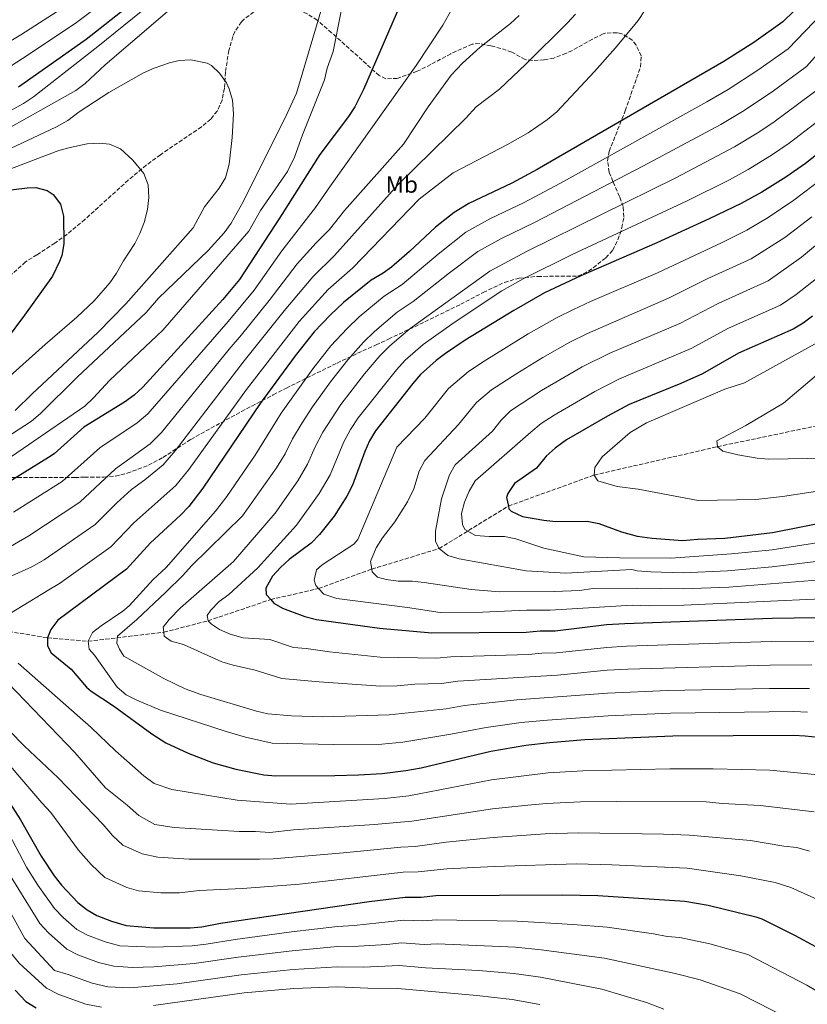
# Model space of a CAD drawing. Units: metres. Extents: x 593300 to 596725, y 4766083 to 4768444.
# Drawn here: x 595192 to 595525, y 4766775 to 4767191 of the extents above; entities that cross this region are included whole.
import ezdxf
from ezdxf.enums import TextEntityAlignment as Align

# ---------------------------------------------------------------- set-up
doc = ezdxf.new("R2010")
doc.units = ezdxf.units.M
doc.header["$MEASUREMENT"] = 0
doc.linetypes.add('DGN Style 3', pattern=[2.435891, 1.739922, -0.695969])
for name, color, linetype, lineweight in [('Barranco lineal', 142, 'DGN Style 3', 13), ('Curva de nivel directora', 30, 'Continuous', 30), ('Curva de nivel intermedia', 30, 'Continuous', 0), ('Etiqueta de uso rústico', 92, 'Continuous', 0), ('Zona arbolada', 92, 'DGN Style 3', 0)]:
    doc.layers.add(name, color=color, linetype=linetype, lineweight=lineweight)
doc.styles.add('Style-Arial', font='arial.ttf')

msp = doc.modelspace()

# ---------------------------------------------------------------- linework, layer by layer
at = {"layer": 'Barranco lineal', "color": 142, "linetype": 'DGN Style 3', "lineweight": 13}
msp.add_polyline3d([(595092.76, 4766955.65, 1030), (595118.52, 4766947.69, 1020), (595156.28, 4766937.85, 1010), (595182.88, 4766933.05, 1005), (595204.05, 4766929.55, 1000), (595221.19, 4766928.12, 995), (595253.13, 4766931.88, 985), (595271.81, 4766936.75, 980), (595298.28, 4766945.7, 975), (595318.53, 4766950.41, 970), (595340.98, 4766958.58, 965), (595369.41, 4766967.26, 960), (595398.66, 4766985.24, 950), (595434.95, 4766998.34, 945), (595486.97, 4767010.33, 940), (595533.62, 4767020.11, 935)], dxfattribs=at)
at = {"layer": 'Curva de nivel directora', "color": 30, "linetype": 'Continuous', "lineweight": 30, "flags": 128}
for points, elevation in [([(595358.58, 4767210.22), (595337.5, 4767161.32), (595333.86, 4767154.03), (595331.1, 4767149.88), (595319.01, 4767133.84), (595301.95, 4767106.89), (595285.04, 4767080.93), (595278.13, 4767072.55), (595244.23, 4767035.48), (595240.57, 4767032.1), (595236.54, 4767029.16), (595219.41, 4767018.6), (595206.81, 4767007.36), (595204.48, 4767005.7), (595183.12, 4766992.71), (595155.99, 4766977.21), (595137.9, 4766968.69), (595115.66, 4766960.22), (595111.38, 4766957.83), (595107.71, 4766954.01), (595105.91, 4766949.29), (595105.91, 4766948.47), (595106.55, 4766943.56)], 1025), ([(595191.72, 4767162.36), (595220.31, 4767182.56), (595238.81, 4767197.1)], 1025), ([(595519.26, 4767194.43), (595514.64, 4767189.86), (595502.29, 4767181.15), (595489.69, 4767173.13), (595410.88, 4767127.44), (595400.14, 4767121.64), (595382.03, 4767113.11), (595375.72, 4767109.31), (595367.91, 4767103.09), (595356.87, 4767092.77), (595349.29, 4767086.23), (595345.84, 4767083.71), (595340.7, 4767080.72), (595329.07, 4767071.25), (595323.59, 4767066.1), (595316.63, 4767058.9), (595308.65, 4767048.78), (595293.89, 4767028.62), (595269.59, 4766992.78), (595263.66, 4766985.04), (595260.22, 4766981.4), (595247.54, 4766969.68), (595237.39, 4766958.6), (595208.42, 4766936.96), (595205.37, 4766933), (595204.05, 4766929.55), (595204.07, 4766926.11), (595205.57, 4766923.17), (595213.97, 4766916.34), (595220.51, 4766908.73), (595222.4, 4766907.06), (595231.91, 4766900.78), (595248.02, 4766888.91), (595254.02, 4766885.15), (595263.39, 4766880.78), (595274.05, 4766876.77), (595283.6, 4766874.04), (595295.42, 4766871.66), (595300.4, 4766871.22), (595325.42, 4766871.38), (595335.42, 4766871.61), (595345.4, 4766872.25), (595355.35, 4766873.44), (595361.79, 4766874.58), (595391.24, 4766881.67), (595406.06, 4766884.23), (595416, 4766885.37), (595430.97, 4766886.5), (595468.15, 4766888.06), (595519.05, 4766888.45), (595524.04, 4766888.16), (595542.67, 4766886.16)], 1000), ([(595549.65, 4767150.13), (595524.08, 4767129.98), (595515.91, 4767124.22), (595505.75, 4767117.94), (595496.95, 4767113.17), (595483.47, 4767106.59), (595461.42, 4767096.48), (595429.3, 4767082.58), (595413.94, 4767075.33), (595400.9, 4767067.95), (595380.48, 4767055.35), (595372.15, 4767049.78), (595368.18, 4767046.75), (595361.62, 4767040.79), (595358.29, 4767037.04), (595342.61, 4767017.05), (595340.03, 4767012.8), (595338.01, 4767008.26), (595332.82, 4766994.06), (595330.51, 4766989.43), (595325.09, 4766980.98), (595318.85, 4766973.16)], 975), ([(595183.72, 4767118.31), (595195.46, 4767119.77), (595199.08, 4767119.91), (595203.82, 4767118.65), (595206.48, 4767116.89), (595209.47, 4767112.88), (595210.82, 4767107.74), (595210.92, 4767096.02), (595210.03, 4767091.12), (595209.13, 4767088.63), (595206.1, 4767082.46), (595194.31, 4767065.96), (595182.35, 4767049.94)], 1050), ([(595527.17, 4767065.53), (595523.23, 4767062.51), (595518.96, 4767059.98), (595495.86, 4767049.89), (595480.62, 4767041.11), (595471.49, 4767037.02), (595449.73, 4767028.11), (595440.47, 4767023.17), (595423.28, 4767013.18), (595418.39, 4767009.7), (595414.64, 4767006.39)], 950), ([(595414.64, 4767006.39), (595410.58, 4767001.29), (595401.28, 4766994.83), (595398.41, 4766990.61), (595397.88, 4766988.91), (595398.66, 4766985.24), (595398.91, 4766984.03), (595399.88, 4766983.02), (595404.56, 4766980.82), (595413.7, 4766979.24), (595418.66, 4766978.73), (595431.88, 4766978.82), (595436.8, 4766977.87), (595446.48, 4766974.37), (595453.06, 4766972.57), (595459.46, 4766971.63), (595472.26, 4766970.74), (595478.64, 4766971.27), (595490.02, 4766971.66), (595510.15, 4766974.05), (595571.48, 4766986.17)], 950), ([(595318.85, 4766973.16), (595315.33, 4766969.56), (595306.1, 4766962.71), (595302.45, 4766959.32), (595299.06, 4766955.62), (595296.17, 4766950.49), (595296.37, 4766947.89), (595298.28, 4766945.7), (595299.6, 4766944.19), (595303.29, 4766942.04), (595312.76, 4766938.49), (595317.56, 4766937.27), (595344.25, 4766933.69), (595366.37, 4766931.69), (595406.14, 4766931.93), (595412.04, 4766932.46), (595418.43, 4766932.5), (595440.05, 4766935.11), (595447.91, 4766935.66), (595510.02, 4766937.81), (595528.62, 4766938.17)], 975), ([(595188.14, 4766859.71), (595192.62, 4766852.56), (595201.33, 4766837.26), (595206.82, 4766828.95), (595209.94, 4766825.05), (595216.84, 4766817.7), (595220.74, 4766814.52), (595224.86, 4766812.22), (595231.03, 4766809.8), (595237.19, 4766808), (595248.93, 4766806.96), (595264.24, 4766806.96), (595269.22, 4766807.35), (595277.14, 4766808.89), (595339.84, 4766818.07), (595355.13, 4766819.88), (595361.89, 4766819.93), (595368.03, 4766820.58), (595421.5, 4766820.95), (595436.49, 4766820.59), (595473.16, 4766818.24), (595483, 4766816.49), (595503.15, 4766811.64), (595505.66, 4766810.84), (595519.52, 4766803.9), (595537.25, 4766794.34)], 1025), ([(595190.43, 4766780.68), (595194.81, 4766775.84), (595199.24, 4766773.19)], 1050)]:
    msp.add_lwpolyline(points, dxfattribs=dict(at, elevation=elevation))
at = {"layer": 'Curva de nivel intermedia', "color": 30, "linetype": 'Continuous', "lineweight": 0, "flags": 128}
for points, elevation in [([(595164.55, 4767139.32), (595193.94, 4767155.38), (595198.09, 4767158.16), (595225.25, 4767179.49), (595269.87, 4767215.65)], 1030), ([(595331.13, 4767210.17), (595324.72, 4767177.31), (595322.19, 4767170.28), (595320.98, 4767165.43), (595311.68, 4767142.18), (595308.4, 4767132.73), (595305.37, 4767126.67), (595293.97, 4767110.2), (595289.1, 4767101.46), (595252.77, 4767059.58), (595230.16, 4767038.35), (595223.4, 4767030.92), (595219.78, 4767027.48), (595172, 4766994.74), (595163.17, 4766990.08), (595144.9, 4766981.78), (595131.75, 4766974.97), (595127.16, 4766973.04), (595122.4, 4766971.53), (595107.87, 4766967.6), (595100.47, 4766964.43), (595093.32, 4766956.92), (595092.76, 4766955.65)], 1030), ([(595381.18, 4767206.69), (595370.97, 4767188.55), (595359.66, 4767171.5), (595323.58, 4767120.56), (595317.27, 4767111.45), (595303.01, 4767093.06), (595291.36, 4767076.52), (595280.36, 4767063.23), (595246.37, 4767024.24), (595241.96, 4767020.34), (595226.1, 4767009.81), (595210.26, 4766995.68), (595189.63, 4766982.64)], 1020), ([(595177.23, 4767164.04), (595196.31, 4767176.23), (595216.21, 4767189.66), (595234.44, 4767203.37)], 1020), ([(595261.53, 4767200.2), (595228.38, 4767171.69), (595219.95, 4767163.85), (595215.92, 4767160.9), (595166.69, 4767133.27)], 1035), ([(595188.85, 4767015.67), (595197.22, 4767021.1), (595201, 4767024.34), (595216.55, 4767039.68), (595245.7, 4767067.06), (595250.94, 4767073.13), (595271.9, 4767093.29), (595278.61, 4767100.72), (595281.56, 4767104.73), (595286.6, 4767113.75), (595305.24, 4767151.13), (595309.13, 4767159.75), (595320.35, 4767197.21)], 1035), ([(595427.05, 4767193.07), (595423.64, 4767189.43), (595406.05, 4767172.05), (595394.95, 4767161.46), (595385.04, 4767154.01), (595380.65, 4767149.19), (595352.19, 4767121.15), (595325.2, 4767091.19), (595316.04, 4767082.15), (595304, 4767067.71), (595287.08, 4767046.6), (595257.98, 4767008.51), (595252.81, 4767002.69), (595245.14, 4766996.37), (595239.49, 4766992.21), (595233.3, 4766986.59), (595224.22, 4766977.44), (595202.65, 4766962.51), (595197.44, 4766959.53), (595170.6, 4766947.54)], 1010), ([(595173.85, 4767173.13), (595192.74, 4767184.34), (595212.1, 4767196.76)], 1015), ([(595456.38, 4767194.91), (595453.46, 4767190.46), (595443.94, 4767178.87), (595435.08, 4767168.92), (595419.06, 4767151.87), (595415.21, 4767148.63), (595406.97, 4767142.97), (595398.25, 4767138.02), (595375.35, 4767126.12), (595361.04, 4767114.96), (595332.95, 4767085.95), (595322.56, 4767076.7), (595310.32, 4767063.3), (595288.04, 4767034.45), (595263.78, 4767000.64), (595258.23, 4766993.86), (595240.42, 4766978.13), (595230.81, 4766968.02), (595209.16, 4766952.44), (595204.53, 4766949.79), (595188, 4766939.72)], 1005), ([(595531.23, 4767193.36), (595516.84, 4767178.49), (595504.08, 4767169.41), (595491.47, 4767161.34), (595482.52, 4767156.07), (595420.62, 4767121.71), (595405.06, 4767113.4), (595391.17, 4767106.77), (595380.76, 4767101.04), (595369.03, 4767091.75), (595353.86, 4767078.94), (595346.19, 4767073.93), (595335.58, 4767065.15), (595330.52, 4767060.29), (595323.73, 4767052.95), (595316.11, 4767043.29), (595302.72, 4767024.55), (595291.69, 4767006.7), (595279.77, 4766989.28), (595275.03, 4766983.08), (595254.17, 4766959.33), (595248.68, 4766954.13), (595238.46, 4766943.13), (595235.86, 4766940.76), (595226.63, 4766934.62), (595223.01, 4766931.82), (595221.19, 4766928.12), (595221.58, 4766924.81), (595223.82, 4766922.24), (595233.5, 4766908.66), (595237.18, 4766905.4), (595241.77, 4766903.18), (595251.79, 4766899.03), (595279.44, 4766890), (595287.69, 4766887.58), (595298.89, 4766885.03), (595324.84, 4766884.42), (595345.17, 4766884.54), (595354.12, 4766885.4), (595374.37, 4766888.81), (595389.27, 4766891.69), (595404.12, 4766893.75), (595415.21, 4766894.79), (595440.78, 4766896.56), (595467.1, 4766897.68), (595519.24, 4766898.36), (595524.95, 4766898.16)], 995), ([(595403.2, 4767192.58), (595399.55, 4767189.17), (595386.7, 4767179.18), (595379.34, 4767172.41), (595374.47, 4767167.37), (595364.73, 4767154.02), (595354.36, 4767138.26), (595329.39, 4767110.1), (595323.1, 4767102.12), (595317.45, 4767096.42), (595309.53, 4767087.61), (595297.68, 4767072.12), (595285.95, 4767057.6), (595280.72, 4767051.56), (595252.18, 4767016.37), (595247.39, 4767011.51), (595232.8, 4767001.01), (595217.64, 4766986.86), (595196.14, 4766972.58), (595185.72, 4766966.62)], 1015), ([(595535.92, 4767183.83), (595524.57, 4767171.03), (595510.1, 4767160.35), (595497.58, 4767152.06), (595488.33, 4767146.54), (595455.79, 4767128.97), (595409.99, 4767105.16), (595395.77, 4767098.29), (595385.79, 4767092.77), (595373.81, 4767083.83), (595358.43, 4767071.65), (595351.69, 4767067.13), (595342.09, 4767059.06), (595337.46, 4767054.47), (595330.83, 4767047.01), (595323.57, 4767037.79), (595315.89, 4767027.13), (595311.54, 4767020.47), (595307.48, 4767013.63), (595304.41, 4767007.35), (595300.72, 4767001.33), (595286.4, 4766981.12), (595264.79, 4766959.95), (595261.13, 4766955.87), (595253.99, 4766948.86), (595241.71, 4766937.3), (595233.64, 4766930.23), (595233.3, 4766927.28), (595234.42, 4766924.71), (595236.28, 4766921.77)], 990), ([(595168.83, 4767127.23), (595207.87, 4767145.54), (595212.57, 4767148.18), (595217.34, 4767151.9), (595229.9, 4767160.09), (595244.52, 4767168.32), (595249.1, 4767170.31), (595255.53, 4767172.53), (595259.61, 4767173.58), (595264.6, 4767173.84), (595271.45, 4767172.46), (595273.27, 4767171.47), (595276.61, 4767168.17), (595279.59, 4767164.13), (595280.71, 4767161.56), (595282.12, 4767156.75), (595282.54, 4767151.07), (595281.98, 4767141.06), (595280.7, 4767129.67), (595279.13, 4767123.93), (595276.48, 4767119.62), (595270.38, 4767111.74), (595265.61, 4767102.89), (595237.17, 4767070.72), (595225.48, 4767058.71), (595197.51, 4767032.64), (595190.34, 4767025.59)], 1040), ([(595532.3, 4767163.57), (595510.32, 4767147.24), (595503.69, 4767142.78), (595494.13, 4767137.01), (595469.39, 4767123.93), (595406.61, 4767093), (595390.83, 4767084.5), (595357.18, 4767060.34), (595348.6, 4767052.97), (595344.41, 4767048.66), (595337.92, 4767041.06), (595327.84, 4767028.13), (595320.36, 4767016.4), (595317.09, 4767010.27), (595313.88, 4767002.92), (595309.75, 4766995.96), (595300.15, 4766982.27)], 985), ([(595540.04, 4767156.11), (595517.2, 4767138.61), (595509.8, 4767133.5), (595499.94, 4767127.47), (595492.03, 4767123.15), (595474.16, 4767114.22), (595425.61, 4767091.56), (595404.98, 4767081.34), (595395.86, 4767076.22), (595375.76, 4767062.84), (595362.68, 4767053.54), (595355.11, 4767046.88), (595351.35, 4767042.85), (595335.23, 4767022.59), (595331.98, 4767017.58), (595329.19, 4767012.33), (595323.35, 4766998.49), (595318.78, 4766990.59), (595309.15, 4766977.21), (595292.85, 4766959.16), (595280.58, 4766947.88), (595276.55, 4766944.9), (595272.98, 4766941.29), (595271.43, 4766938.96), (595271.81, 4766936.75), (595273.29, 4766935.29), (595276.63, 4766933.1), (595281.23, 4766931.14), (595286.6, 4766929.48), (595297.88, 4766928.82), (595307.91, 4766925.41), (595313.29, 4766925.06), (595323.09, 4766923.56), (595344.48, 4766921.4), (595368.37, 4766920.97), (595374.32, 4766921.46), (595407.12, 4766922.5), (595412.83, 4766923.04), (595418.94, 4766923.15), (595440.23, 4766925.47), (595448.52, 4766925.99)], 980), ([(595170.97, 4767121.18), (595208.86, 4767135.46), (595213.66, 4767136.84), (595220.81, 4767138.28), (595225.85, 4767138.59), (595230.23, 4767138.18), (595234.8, 4767136.21), (595240.13, 4767131.45), (595244.7, 4767125.74), (595246.5, 4767121.07), (595246.83, 4767115.59), (595246.28, 4767110.64), (595244.84, 4767105.09), (595242.98, 4767100.43), (595240.85, 4767096.21), (595236.1, 4767088.81), (595233.19, 4767083.62), (595230.28, 4767079.53), (595223.73, 4767071.95), (595216.47, 4767065.02), (595203.07, 4767053.58), (595178.59, 4767031.61)], 1045), ([(595531.42, 4767123.78), (595519.25, 4767114.54), (595508.4, 4767107.18), (595499.39, 4767101.89), (595488.74, 4767096.47), (595461.59, 4767083.81), (595433.38, 4767071.69), (595426.15, 4767068.27), (595419.25, 4767064.89), (595407.08, 4767057.99), (595388.49, 4767046.53), (595381.83, 4767042.07), (595373.41, 4767034.88), (595363.33, 4767022.44), (595351.61, 4767010.19), (595335.09, 4766971.14), (595333.46, 4766969.12), (595320.08, 4766960.41), (595317.67, 4766958.32), (595316.6, 4766953.89), (595317.35, 4766951.68), (595318.53, 4766950.41), (595320.77, 4766948.01), (595326.22, 4766946.21), (595356, 4766942.4), (595369.8, 4766940.24), (595387.7, 4766940.43), (595406.3, 4766941.23), (595416.31, 4766941.24), (595450.95, 4766943.36), (595458.22, 4766943.13), (595472.77, 4766943.36), (595533.83, 4766946.21)], 970), ([(595526.85, 4767107.49), (595515.45, 4767098.8), (595501.22, 4767089.78), (595482.97, 4767081.41), (595466.34, 4767073.14), (595432.05, 4767058.23), (595424.55, 4767054.46), (595413.27, 4767048.03), (595402.19, 4767041.32), (595391.51, 4767034.36), (595385.19, 4767028.97), (595377.63, 4767019.64), (595363.36, 4767004.42), (595361, 4767000.03), (595358.71, 4766992.58), (595356.01, 4766987.01), (595350.66, 4766978.56), (595345.51, 4766971.84), (595342.82, 4766967.51), (595340.41, 4766961.85), (595340.98, 4766958.58), (595341.18, 4766957.43), (595343.41, 4766955.23), (595347.1, 4766954.15), (595352.07, 4766953.51), (595358.01, 4766953.5), (595363.14, 4766952.99), (595382.93, 4766949.98), (595394.92, 4766949.01), (595417.95, 4766949.1), (595428.64, 4766949.55), (595434.54, 4766950.33), (595452.97, 4766950.53), (595472.64, 4766950.21), (595491.74, 4766950.99), (595534.04, 4766954.38)], 965), ([(595534.45, 4767100.44), (595522.49, 4767090.42), (595508.36, 4767080.38), (595487.27, 4767070.9), (595471.1, 4767062.46), (595441.56, 4767049.9), (595429.86, 4767044.03), (595412.62, 4767034.04), (595399.6, 4767025.44), (595395.64, 4767021.56), (595391.94, 4767016.84), (595376.17, 4767002.71), (595373.8, 4766998.4), (595370.37, 4766988.29), (595367.89, 4766974.63), (595367.92, 4766970.2), (595369.41, 4766967.26), (595373.12, 4766964.34), (595377.92, 4766962.88), (595406.14, 4766957.91), (595422.96, 4766956.93), (595450.77, 4766958.4), (595453, 4766957.87), (595458.84, 4766957.38), (595472.51, 4766957.05), (595491.17, 4766957.88), (595510.09, 4766959.55), (595534.25, 4766962.56)], 960), ([(595533.44, 4767085.13), (595520.23, 4767074.62), (595513.66, 4767070.18), (595491.56, 4767060.4), (595475.86, 4767051.79), (595445.64, 4767039.01), (595435.17, 4767033.6), (595417.95, 4767023.61), (595412.53, 4767020.06), (595408.09, 4767016.4), (595384.63, 4766995.95), (595382.08, 4766991.51), (595380.16, 4766986.82), (595378.85, 4766982.04), (595379.22, 4766977.47), (595380.34, 4766975.27), (595384.76, 4766972.83), (595390.52, 4766972.43), (595396.96, 4766972.43), (595401.84, 4766971.36), (595413.59, 4766967.38), (595430.58, 4766963.81), (595445.75, 4766963.31), (595467.3, 4766963.27), (595492.93, 4766965.01), (595510.12, 4766966.8), (595571.91, 4766976.44)], 955), ([(595529.23, 4767054.31), (595498.37, 4767037.38), (595490.03, 4767034.62), (595456.93, 4767020.37), (595450.07, 4767016.39), (595438.34, 4767005.99), (595435.18, 4767001.54), (595434.95, 4766998.34), (595436.45, 4766995.89), (595444.58, 4766993.49), (595453.43, 4766992.32), (595478.79, 4766987.58), (595503.13, 4766987.99), (595514.43, 4766989.3), (595547.73, 4766994.36)], 945), ([(595535.23, 4767046.12), (595514.87, 4767028.72), (595498.95, 4767019.26), (595486.7, 4767012.79), (595486.97, 4767010.33), (595489.19, 4767008.38), (595495.55, 4767006.83), (595503.75, 4767005.44), (595508.64, 4767005.07), (595532.98, 4767005.48)], 940), ([(595300.15, 4766982.27), (595282.59, 4766961.86), (595260.22, 4766942.16), (595255.46, 4766937.33), (595252.9, 4766933.99), (595253.13, 4766931.88), (595253.3, 4766930.31), (595256.26, 4766928.12), (595261.44, 4766926.68), (595277.71, 4766919.41), (595282.5, 4766917.97), (595291.73, 4766915.88), (595303.05, 4766912.32), (595318.7, 4766910.9), (595344.71, 4766909.11), (595351.68, 4766909.32), (595359.19, 4766909.97), (595370.37, 4766910.25), (595377.26, 4766911.2), (595419.45, 4766913.8), (595440.41, 4766915.84), (595449.13, 4766916.33), (595509.27, 4766918.03), (595526.79, 4766918.16)], 985), ([(595448.52, 4766925.99), (595509.65, 4766927.92), (595527.7, 4766928.17)], 980), ([(595191.66, 4766918.85), (595222.53, 4766891.71), (595232.69, 4766881.82), (595244.71, 4766871.22), (595249.13, 4766867.98), (595256.6, 4766865.41), (595284.07, 4766860.92), (595306.63, 4766859.2), (595346.28, 4766861.65), (595356.65, 4766862.74), (595391.6, 4766869.49), (595415.41, 4766872.48), (595430.08, 4766873.37), (595466.81, 4766874.24), (595485.15, 4766874.21), (595509.06, 4766873.55), (595535.27, 4766871.09)], 1005), ([(595236.28, 4766921.77), (595253.13, 4766912.28), (595262.13, 4766907.96), (595268.79, 4766905.64), (595292.24, 4766898.56), (595297.13, 4766897.48), (595307.13, 4766896.62), (595320.3, 4766896.17), (595348.28, 4766897.05), (595372.37, 4766899.53), (595380.2, 4766900.94), (595402.19, 4766903.28), (595440.59, 4766906.2), (595466.05, 4766907.3), (595508.9, 4766908.14), (595525.87, 4766908.16)], 990), ([(595183.73, 4766914.07), (595215.54, 4766881.07), (595228.53, 4766866.19), (595237.73, 4766858.83), (595242.59, 4766854.39), (595249.38, 4766850.62), (595257.57, 4766849.35), (595284.92, 4766847.69), (595291.82, 4766847.72), (595297.95, 4766847.31), (595307.95, 4766848.34), (595342.17, 4766850.62), (595357.96, 4766852.03), (595391.96, 4766857.3), (595406.85, 4766858.88), (595414.81, 4766859.58), (595429.18, 4766860.23), (595444.17, 4766860.39), (595482.15, 4766860.22), (595489.09, 4766859.54), (595504.98, 4766858.7), (595527.87, 4766856.03)], 1010), ([(595089.77, 4766907.37), (595099.28, 4766899.76), (595104.79, 4766895.82), (595115.21, 4766887.19), (595136.5, 4766873.02), (595147.5, 4766865.02), (595154.85, 4766855.98), (595163.4, 4766846.18), (595167.09, 4766840.6), (595170.37, 4766833.77), (595176.5, 4766818.77), (595188.56, 4766796.43), (595192.12, 4766792.05), (595203.54, 4766781.45), (595208.79, 4766778.84), (595220.2, 4766774.75), (595226.85, 4766773.44)], 1045), ([(595168.77, 4766909.64), (595194.23, 4766883.83), (595208.55, 4766870.42), (595227.51, 4766850.58), (595231.43, 4766846.06), (595235.87, 4766841.92), (595243.97, 4766838.19), (595250.66, 4766836.85), (595263.9, 4766836.04), (595293.55, 4766835.93), (595299.29, 4766836.17), (595329.1, 4766838.66), (595353.22, 4766841.06), (595359.27, 4766841.33), (595372.42, 4766843.14), (595392.31, 4766845.12), (595414.22, 4766846.68), (595428.29, 4766847.1), (595464.13, 4766846.61), (595475.15, 4766846.19), (595500.89, 4766843.85), (595515, 4766841.55), (595520.47, 4766840.96), (595525.9, 4766839.44)], 1015), ([(595179.68, 4766885.27), (595201.56, 4766859.78), (595205.48, 4766855.7), (595217.16, 4766839.77), (595222.4, 4766833.73), (595228.3, 4766828.22), (595237.5, 4766824), (595242.43, 4766822.56), (595251.83, 4766821.73), (595259.83, 4766821.72), (595268.02, 4766822.78), (595286.32, 4766823.6), (595310.49, 4766825.42), (595354.17, 4766830.47), (595360.58, 4766830.63), (595372.72, 4766831.88), (595392.67, 4766832.94), (595427.4, 4766833.97), (595442.38, 4766833.64), (595474.16, 4766832.21), (595496.81, 4766829), (595511.33, 4766826.09), (595518.02, 4766824.02), (595542, 4766813.13)], 1020), ([(595186.24, 4766849.57), (595195.12, 4766832.64), (595199.9, 4766825.07), (595207.04, 4766815.07), (595210.63, 4766811.27), (595216.44, 4766806.25), (595220.85, 4766803.87), (595228.32, 4766801.04), (595234.6, 4766799.36), (595248.9, 4766798.74), (595265.09, 4766799.41), (595271.05, 4766800.02), (595283.33, 4766802.1), (595307.11, 4766805.27), (595326.54, 4766807.6), (595333.49, 4766808), (595354.34, 4766810.25), (595362.47, 4766809.96), (595368.38, 4766810.37), (595402.33, 4766809.77), (595425.9, 4766808.43), (595440.38, 4766807.19), (595459.97, 4766804.45), (595465.73, 4766803.29), (595471.11, 4766802.94), (595483.76, 4766800.15), (595499.78, 4766795.65), (595524.73, 4766782.77), (595532.56, 4766778.14)], 1030), ([(595516.73, 4766768.76), (595496.58, 4766779.12), (595479.66, 4766784.98), (595469.06, 4766787.65), (595439.29, 4766794.11), (595412.49, 4766797.73), (595401.62, 4766798.73), (595368.73, 4766800.15), (595363.06, 4766799.99), (595353.54, 4766800.61), (595347.35, 4766799.88), (595335.42, 4766799.15), (595326.46, 4766799.07), (595307.41, 4766797.3), (595284.57, 4766794.58), (595265.94, 4766791.86), (595248.87, 4766790.52), (595239.96, 4766790.23), (595232.02, 4766790.72), (595225.62, 4766792.27), (595216.83, 4766795.53), (595212.14, 4766797.99), (595204.43, 4766804.84), (595200.73, 4766808.73), (595188.92, 4766828.02)], 1035), ([(595182.71, 4766823.39), (595194.41, 4766802.39), (595206.92, 4766788.88), (595212.81, 4766787.19), (595222.91, 4766783.51), (595229.44, 4766782.08), (595238.86, 4766781.57), (595258.75, 4766783.3), (595285.81, 4766787.06), (595307.71, 4766789.34), (595326.39, 4766790.55), (595337.35, 4766790.3), (595352.75, 4766790.98), (595363.65, 4766790.03), (595386.02, 4766788.94), (595400.92, 4766787.68), (595412.22, 4766786.15), (595438.19, 4766781.03), (595457.02, 4766775.39), (595464.32, 4766772.53)], 1040), ([(595248.8, 4766774.08), (595287.05, 4766779.54), (595308, 4766781.37), (595326.32, 4766782.02), (595339.28, 4766781.45), (595351.96, 4766781.35), (595385.35, 4766778.34), (595400.22, 4766776.63), (595411.95, 4766774.57)], 1045)]:
    msp.add_lwpolyline(points, dxfattribs=dict(at, elevation=elevation))
at = {"layer": 'Zona arbolada', "color": 92, "linetype": 'DGN Style 3', "lineweight": 0}
for points in [[(595324.03, 4767185.3, 1050.3), (595317.9, 4767190.58, 1051.57), (595313.71, 4767193.3, 1051.8), (595305.56, 4767196.4, 1051.76), (595300.58, 4767196.99, 1051.64), (595295.73, 4767196.08, 1051.57), (595291.15, 4767194.08, 1051.57), (595287.1, 4767191.09, 1051.57), (595285.94, 4767189.87, 1051.57), (595283.12, 4767185.69, 1051.57), (595282.29, 4767183.7, 1051.57), (595280.61, 4767177.79, 1051.76), (595279.2, 4767168.68, 1052.75), (595278.75, 4767161.79, 1053.14), (595277.72, 4767156.84, 1053.54)], [(595186.52, 4766997.29, 1036.89), (595201.95, 4766997.27, 1034.85), (595206.67, 4766997.3, 1033.3), (595215.59, 4766997.36, 1028.42), (595219.65, 4766997.39, 1027.18), (595227.76, 4766997.44, 1026.98), (595232.68, 4766997.93, 1026.24), (595237.66, 4766999.09, 1025.04), (595246.68, 4767002.49, 1022.14), (595252.78, 4767005.73, 1020.49), (595264.53, 4767013.43, 1020.29), (595268.79, 4767015.79, 1019.46), (595285.93, 4767025.18, 1014.89), (595290.28, 4767027.51, 1014.03), (595299.36, 4767032.26, 1013.59), (595304.89, 4767035.06, 1012.38), (595313.49, 4767039.37, 1009.61), (595326.32, 4767045.66, 1004.83), (595335.01, 4767049.79, 1002.14), (595342.77, 4767053.38, 1000.67), (595348.08, 4767055.81, 1000.23), (595352.5, 4767057.89, 999.29), (595361.23, 4767062.07, 996.72), (595378.52, 4767070.5, 990.96), (595388.03, 4767075.51, 988.82), (595397.02, 4767079.77, 988.24), (595403.21, 4767081.58, 988.23), (595411.09, 4767082.31, 988.23), (595428.05, 4767082.42, 988.23), (595432.53, 4767084.49, 988.34), (595439.8, 4767090.13, 988.82), (595442.73, 4767093.34, 989.8), (595444.96, 4767097.75, 990.66), (595446.62, 4767102.81, 992.26), (595447.44, 4767107.38, 994.37), (595447.15, 4767111.81, 996.96), (595445.66, 4767116.06, 1000.34), (595442.83, 4767122.45, 1005.45), (595441.28, 4767126.28, 1007.7), (595440.53, 4767131.07, 1009.23), (595441.22, 4767135.13, 1010.06), (595448.04, 4767152.32, 1013.36), (595454.49, 4767170.87, 1017.34), (595454.7, 4767175.48, 1018.73), (595452.62, 4767180.07, 1020.23), (595450.97, 4767182.16, 1020.68), (595446.62, 4767184.89, 1021.03), (595444.56, 4767185.31, 1021.08), (595439.53, 4767185.09, 1021.05), (595438.66, 4767184.78, 1021.08), (595434.23, 4767182.58, 1021.79), (595425.68, 4767177.82, 1024.1), (595422.98, 4767176.56, 1024.42), (595417.83, 4767174.55, 1024.62), (595413.66, 4767173.79, 1024.82), (595408.71, 4767173.54, 1025.4), (595405.79, 4767173.98, 1026), (595400.11, 4767177.14, 1028.16), (595395.47, 4767178.63, 1029.22), (595391.24, 4767179.78, 1029.93), (595386.35, 4767180.69, 1030.48), (595383.37, 4767180.46, 1030.91), (595374.34, 4767176.42, 1032.84), (595365.87, 4767171.81, 1035.2), (595360.09, 4767168.99, 1037.01), (595351.75, 4767165.98, 1039.77), (595346.86, 4767165.84, 1041.35), (595344.12, 4767167.16, 1042.32), (595324.03, 4767185.3, 1050.3)], [(595277.72, 4767156.84, 1053.54), (595275.7, 4767152.19, 1053.95), (595272.94, 4767148.72, 1054.32), (595269.07, 4767145.49, 1054.76), (595251.68, 4767133.74, 1056.48), (595245.74, 4767129.34, 1057.15), (595238.14, 4767122.98, 1058.4), (595219.81, 4767106.37, 1062.21), (595212.15, 4767100.05, 1063.53), (595207.16, 4767096.39, 1064.15), (595199.58, 4767091.42, 1064.15), (595194.68, 4767088.43, 1064.75), (595183.66, 4767078.26, 1065.28)]]:
    msp.add_polyline3d(points, dxfattribs=at)

# ---------------------------------------------------------------- texts
at = {"layer": 'Etiqueta de uso rústico', "color": 92, "linetype": 'Continuous', "lineweight": 0, "style": 'Style-Arial'}
msp.add_text('Mb', height=7, dxfattribs=at).set_placement((595353.65, 4767121.15, 1010), align=Align.MIDDLE_CENTER)

doc.saveas('drawing.dxf')
